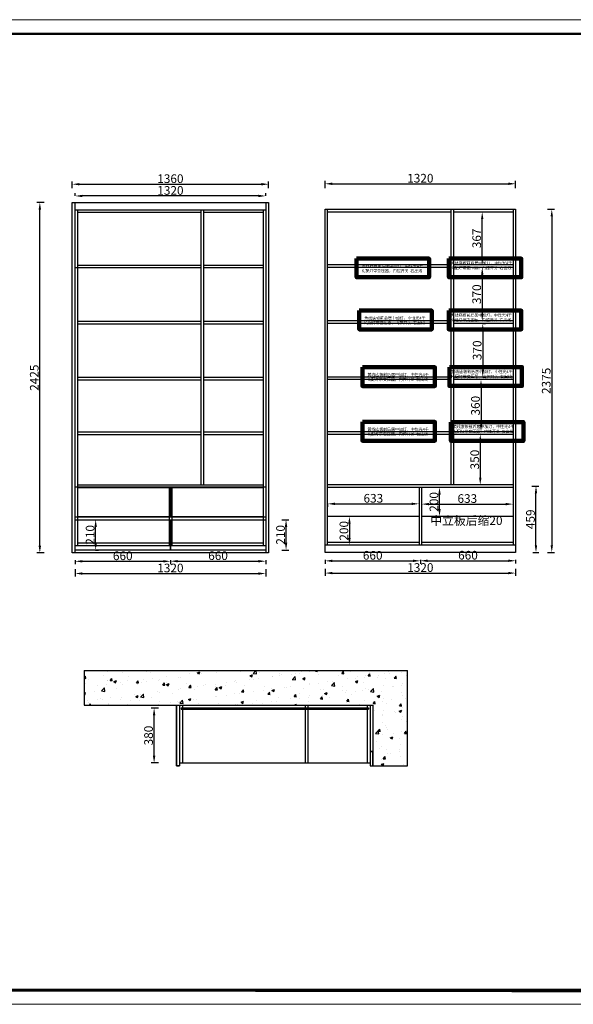
# Model space of a CAD drawing. Units: millimetres. Extents: x 119305 to 132233, y -160190 to -153377.
# Drawn here: x 122434 to 126269, y -160190 to -153377 of the extents above; entities that cross this region are included whole.
import ezdxf

# ---------------------------------------------------------------- set-up
doc = ezdxf.new("R2010")
doc.units = ezdxf.units.MM
doc.header["$PDMODE"] = 3
doc.styles.get("Standard").update_dxf_attribs({"font": 'txt', "bigfont": 'gbcbig.shx'})
doc.dimstyles.new('ISO-25', dxfattribs={"dimtxt": 60, "dimasz": 50, "dimexe": 20, "dimexo": 100, "dimtad": 1, "dimdec": 0, "dimtxsty": 'Standard', "dimcen": 2.5, "dimclrd": 251, "dimclre": 251, "dimclrt": 3, "dimadec": 0, "dimazin": 0, "dimtfac": 1, "dimtdec": 0, "dimtmove": 0, "dimatfit": 3, "dimfxl": 1, "dimarcsym": 0})

# ---------------------------------------------------------------- blocks, each defined once
blk = doc.blocks.new('*D2')
at = {"color": 251, "lineweight": -2, "transparency": 16777216}
for p, q in [((124549.5, -157176.4), (124549.5, -157226.4)), ((125869.5, -157176.4), (125869.5, -157226.4)), ((124599.5, -157206.4), (125819.5, -157206.4))]:
    blk.add_line(p, q, dxfattribs=at)
at = {"color": 251, "transparency": 16777216}
for points in [[(124599.5, -157198), (124599.5, -157214.7), (124549.5, -157206.4)], [(125819.5, -157198), (125819.5, -157214.7), (125869.5, -157206.4)]]:
    blk.add_solid(points, dxfattribs=at)
at = {"layer": 'Defpoints', "color": 0, "transparency": 16777216}
for p in [(124549.5, -157063.8), (125869.5, -157063.8), (125869.5, -157206.4)]:
    blk.add_point(p, dxfattribs=at)
at = {"color": 3, "transparency": 16777216, "insert": (125209.5, -157175.7), "char_height": 60, "attachment_point": 5}
blk.add_mtext('1320', dxfattribs=at)
blk = doc.blocks.new('*D3')
at = {"color": 251, "lineweight": -2, "transparency": 16777216}
for p, q in [((125342.2, -156613.8), (125322.2, -156613.8)), ((125342.2, -156763.8), (125342.2, -156663.8)), ((125342.2, -156813.8), (125322.2, -156813.8))]:
    blk.add_line(p, q, dxfattribs=at)
at = {"color": 251, "transparency": 16777216}
for points in [[(125333.8, -156663.8), (125350.5, -156663.8), (125342.2, -156613.8)], [(125333.8, -156763.8), (125350.5, -156763.8), (125342.2, -156813.8)]]:
    blk.add_solid(points, dxfattribs=at)
at = {"layer": 'Defpoints', "color": 0, "transparency": 16777216}
for p in [(125342.2, -156613.8), (125342.2, -156613.8), (125342.2, -156813.8)]:
    blk.add_point(p, dxfattribs=at)
at = {"color": 3, "transparency": 16777216, "insert": (125311.5, -156713.8), "char_height": 60, "attachment_point": 5, "rotation": 90}
blk.add_mtext('200', dxfattribs=at)
blk = doc.blocks.new('*D4')
at = {"color": 251, "lineweight": -2, "transparency": 16777216}
for p, q in [((124718.6, -156813.8), (124698.6, -156813.8)), ((124718.6, -156863.8), (124718.6, -156963.8)), ((124718.6, -157013.8), (124698.6, -157013.8))]:
    blk.add_line(p, q, dxfattribs=at)
at = {"color": 251, "transparency": 16777216}
for points in [[(124710.2, -156863.8), (124726.9, -156863.8), (124718.6, -156813.8)], [(124710.2, -156963.8), (124726.9, -156963.8), (124718.6, -157013.8)]]:
    blk.add_solid(points, dxfattribs=at)
at = {"layer": 'Defpoints', "color": 0, "transparency": 16777216}
for p in [(124734.1, -156813.8), (124718.6, -157013.8), (124734.1, -157013.8)]:
    blk.add_point(p, dxfattribs=at)
at = {"color": 3, "transparency": 16777216, "insert": (124687.9, -156913.8), "char_height": 60, "attachment_point": 5, "rotation": 90}
blk.add_mtext('200', dxfattribs=at)
blk = doc.blocks.new('*D5')
at = {"color": 251, "lineweight": -2, "transparency": 16777216}
for p, q in [((125608.1, -154706.8), (125658.1, -154706.8)), ((125638.1, -155023.8), (125638.1, -154756.8)), ((125638.1, -155073.8), (125618.1, -155073.8))]:
    blk.add_line(p, q, dxfattribs=at)
at = {"color": 251, "transparency": 16777216}
for points in [[(125629.8, -154756.8), (125646.4, -154756.8), (125638.1, -154706.8)], [(125629.8, -155023.8), (125646.4, -155023.8), (125638.1, -155073.8)]]:
    blk.add_solid(points, dxfattribs=at)
at = {"layer": 'Defpoints', "color": 0, "transparency": 16777216}
for p in [(124994, -154706.8), (125638.1, -154706.8), (125645, -155073.8)]:
    blk.add_point(p, dxfattribs=at)
at = {"color": 3, "transparency": 16777216, "insert": (125607.5, -154890.3), "char_height": 60, "attachment_point": 5, "rotation": 90}
blk.add_mtext('367', dxfattribs=at)
blk = doc.blocks.new('*D6')
at = {"color": 251, "lineweight": -2, "transparency": 16777216}
for p, q in [((125638.2, -155091.8), (125618.2, -155091.8)), ((125638.2, -155141.8), (125638.2, -155411.8)), ((125638.2, -155461.8), (125618.2, -155461.8))]:
    blk.add_line(p, q, dxfattribs=at)
at = {"color": 251, "transparency": 16777216}
for points in [[(125629.8, -155141.8), (125646.5, -155141.8), (125638.2, -155091.8)], [(125629.8, -155411.8), (125646.5, -155411.8), (125638.2, -155461.8)]]:
    blk.add_solid(points, dxfattribs=at)
at = {"layer": 'Defpoints', "color": 0, "transparency": 16777216}
for p in [(125639.6, -155091.8), (125638.2, -155461.8), (125639.6, -155461.8)]:
    blk.add_point(p, dxfattribs=at)
at = {"color": 3, "transparency": 16777216, "insert": (125607.6, -155276.8), "char_height": 60, "attachment_point": 5, "rotation": 90}
blk.add_mtext('370', dxfattribs=at)
blk = doc.blocks.new('*D7')
at = {"color": 251, "lineweight": -2, "transparency": 16777216}
for p, q in [((125641.5, -155479.8), (125661.5, -155479.8)), ((125641.5, -155529.8), (125641.5, -155799.8)), ((125641.5, -155849.8), (125661.5, -155849.8))]:
    blk.add_line(p, q, dxfattribs=at)
at = {"color": 251, "transparency": 16777216}
for points in [[(125633.2, -155529.8), (125649.8, -155529.8), (125641.5, -155479.8)], [(125633.2, -155799.8), (125649.8, -155799.8), (125641.5, -155849.8)]]:
    blk.add_solid(points, dxfattribs=at)
at = {"layer": 'Defpoints', "color": 0, "transparency": 16777216}
for p in [(125638.9, -155479.8), (125638.9, -155849.8), (125641.5, -155849.8)]:
    blk.add_point(p, dxfattribs=at)
at = {"color": 3, "transparency": 16777216, "insert": (125610.9, -155664.8), "char_height": 60, "attachment_point": 5, "rotation": 90}
blk.add_mtext('370', dxfattribs=at)
blk = doc.blocks.new('*D8')
at = {"color": 251, "lineweight": -2, "transparency": 16777216}
for p, q in [((125629.7, -155867.8), (125609.7, -155867.8)), ((125629.7, -155917.8), (125629.7, -156178.3)), ((125629.7, -156228.3), (125609.7, -156228.3))]:
    blk.add_line(p, q, dxfattribs=at)
at = {"color": 251, "transparency": 16777216}
for points in [[(125621.4, -155917.8), (125638, -155917.8), (125629.7, -155867.8)], [(125621.4, -156178.3), (125638, -156178.3), (125629.7, -156228.3)]]:
    blk.add_solid(points, dxfattribs=at)
at = {"layer": 'Defpoints', "color": 0, "transparency": 16777216}
for p in [(125640.2, -155867.8), (125629.7, -156228.3), (125640.2, -156228.3)]:
    blk.add_point(p, dxfattribs=at)
at = {"color": 3, "transparency": 16777216, "insert": (125599.1, -156048), "char_height": 60, "attachment_point": 5, "rotation": 90}
blk.add_mtext('360', dxfattribs=at)
blk = doc.blocks.new('*D9')
at = {"color": 251, "lineweight": -2, "transparency": 16777216}
for p, q in [((125624.6, -156246.3), (125604.6, -156246.3)), ((125624.6, -156296.3), (125624.6, -156545.8)), ((125624.6, -156595.8), (125604.6, -156595.8))]:
    blk.add_line(p, q, dxfattribs=at)
at = {"color": 251, "transparency": 16777216}
for points in [[(125616.3, -156296.3), (125633, -156296.3), (125624.6, -156246.3)], [(125616.3, -156545.8), (125633, -156545.8), (125624.6, -156595.8)]]:
    blk.add_solid(points, dxfattribs=at)
at = {"layer": 'Defpoints', "color": 0, "transparency": 16777216}
for p in [(125635.1, -156246.3), (125624.6, -156595.8), (125635.1, -156595.8)]:
    blk.add_point(p, dxfattribs=at)
at = {"color": 3, "transparency": 16777216, "insert": (125594, -156421), "char_height": 60, "attachment_point": 5, "rotation": 90}
blk.add_mtext('350', dxfattribs=at)
blk = doc.blocks.new('*D10')
at = {"color": 251, "lineweight": -2, "transparency": 16777216}
for p, q in [((124549.5, -154542.5), (124549.5, -154492.5)), ((124599.5, -154512.5), (125819.5, -154512.5)), ((125869.5, -154542.5), (125869.5, -154492.5))]:
    blk.add_line(p, q, dxfattribs=at)
at = {"color": 251, "transparency": 16777216}
for points in [[(124599.5, -154504.2), (124599.5, -154520.8), (124549.5, -154512.5)], [(125819.5, -154504.2), (125819.5, -154520.8), (125869.5, -154512.5)]]:
    blk.add_solid(points, dxfattribs=at)
at = {"layer": 'Defpoints', "color": 0, "transparency": 16777216}
for p in [(125869.5, -154512.5), (124549.5, -154688.8), (125869.5, -154688.8)]:
    blk.add_point(p, dxfattribs=at)
at = {"color": 3, "transparency": 16777216, "insert": (125209.5, -154481.9), "char_height": 60, "attachment_point": 5}
blk.add_mtext('1320', dxfattribs=at)
blk = doc.blocks.new('*D11')
at = {"color": 251, "lineweight": -2, "transparency": 16777216}
for p, q in [((126089.9, -154688.8), (126139.9, -154688.8)), ((126119.9, -154738.8), (126119.9, -157013.8)), ((126089.9, -157063.8), (126139.9, -157063.8))]:
    blk.add_line(p, q, dxfattribs=at)
at = {"color": 251, "transparency": 16777216}
for points in [[(126111.6, -154738.8), (126128.2, -154738.8), (126119.9, -154688.8)], [(126111.6, -157013.8), (126128.2, -157013.8), (126119.9, -157063.8)]]:
    blk.add_solid(points, dxfattribs=at)
at = {"layer": 'Defpoints', "color": 0, "transparency": 16777216}
for p in [(125869.5, -154688.8), (125869.5, -157063.8), (126119.9, -157063.8)]:
    blk.add_point(p, dxfattribs=at)
at = {"color": 3, "transparency": 16777216, "insert": (126089.3, -155876.3), "char_height": 60, "attachment_point": 5, "rotation": 90}
blk.add_mtext('2375', dxfattribs=at)
blk = doc.blocks.new('*D12')
at = {"color": 251, "lineweight": -2, "transparency": 16777216}
for p, q in [((124549.5, -157113.8), (124549.5, -157141.8)), ((124599.5, -157121.8), (125159.5, -157121.8)), ((125209.5, -157113.8), (125209.5, -157141.8))]:
    blk.add_line(p, q, dxfattribs=at)
at = {"color": 251, "transparency": 16777216}
for points in [[(124599.5, -157113.4), (124599.5, -157130.1), (124549.5, -157121.8)], [(125159.5, -157113.4), (125159.5, -157130.1), (125209.5, -157121.8)]]:
    blk.add_solid(points, dxfattribs=at)
at = {"layer": 'Defpoints', "color": 0, "transparency": 16777216}
for p in [(124549.5, -157013.8), (125209.5, -157013.8), (125209.5, -157121.8)]:
    blk.add_point(p, dxfattribs=at)
at = {"color": 3, "transparency": 16777216, "insert": (124879.5, -157091.1), "char_height": 60, "attachment_point": 5}
blk.add_mtext('660', dxfattribs=at)
blk = doc.blocks.new('*D13')
at = {"color": 251, "lineweight": -2, "transparency": 16777216}
for p, q in [((125209.5, -157113.8), (125209.5, -157141.1)), ((125259.5, -157121.1), (125819.5, -157121.1)), ((125869.5, -157113.8), (125869.5, -157141.1))]:
    blk.add_line(p, q, dxfattribs=at)
at = {"color": 251, "transparency": 16777216}
for points in [[(125259.5, -157112.7), (125259.5, -157129.4), (125209.5, -157121.1)], [(125819.5, -157112.7), (125819.5, -157129.4), (125869.5, -157121.1)]]:
    blk.add_solid(points, dxfattribs=at)
at = {"layer": 'Defpoints', "color": 0, "transparency": 16777216}
for p in [(125209.5, -157013.8), (125869.5, -157013.8), (125869.5, -157121.1)]:
    blk.add_point(p, dxfattribs=at)
at = {"color": 3, "transparency": 16777216, "insert": (125539.5, -157090.4), "char_height": 60, "attachment_point": 5}
blk.add_mtext('660', dxfattribs=at)
blk = doc.blocks.new('*D14')
at = {"color": 251, "lineweight": -2, "transparency": 16777216}
for p, q in [((125980.6, -156604.8), (126030.6, -156604.8)), ((126010.6, -157013.8), (126010.6, -156654.8)), ((125989.5, -157063.8), (126030.6, -157063.8))]:
    blk.add_line(p, q, dxfattribs=at)
at = {"color": 251, "transparency": 16777216}
for points in [[(126002.2, -156654.8), (126018.9, -156654.8), (126010.6, -156604.8)], [(126002.2, -157013.8), (126018.9, -157013.8), (126010.6, -157063.8)]]:
    blk.add_solid(points, dxfattribs=at)
at = {"layer": 'Defpoints', "color": 0, "transparency": 16777216}
for p in [(125851.5, -156604.8), (126010.6, -156604.8), (125889.5, -157063.8)]:
    blk.add_point(p, dxfattribs=at)
at = {"color": 3, "transparency": 16777216, "insert": (125979.9, -156834.3), "char_height": 60, "attachment_point": 5, "rotation": 90}
blk.add_mtext('459', dxfattribs=at)
blk = doc.blocks.new('*D15')
at = {"color": 251, "lineweight": -2, "transparency": 16777216}
for p, q in [((122818.3, -157179.5), (122818.3, -157229.5)), ((122868.3, -157209.5), (124088.3, -157209.5)), ((124138.3, -157179.5), (124138.3, -157229.5))]:
    blk.add_line(p, q, dxfattribs=at)
at = {"color": 251, "transparency": 16777216}
for points in [[(122868.3, -157201.2), (122868.3, -157217.9), (122818.3, -157209.5)], [(124088.3, -157201.2), (124088.3, -157217.9), (124138.3, -157209.5)]]:
    blk.add_solid(points, dxfattribs=at)
at = {"layer": 'Defpoints', "color": 0, "transparency": 16777216}
for p in [(122818.3, -157066.9), (124138.3, -157066.9), (124138.3, -157209.5)]:
    blk.add_point(p, dxfattribs=at)
at = {"color": 3, "transparency": 16777216, "insert": (123478.3, -157178.9), "char_height": 60, "attachment_point": 5}
blk.add_mtext('1320', dxfattribs=at)
blk = doc.blocks.new('*D17')
at = {"color": 251, "lineweight": -2, "transparency": 16777216}
for p, q in [((122798.3, -154541.9), (122798.3, -154495.7)), ((122848.3, -154515.7), (124108.3, -154515.7)), ((124158.3, -154541.9), (124158.3, -154495.7))]:
    blk.add_line(p, q, dxfattribs=at)
at = {"color": 251, "transparency": 16777216}
for points in [[(122848.3, -154507.3), (122848.3, -154524), (122798.3, -154515.7)], [(124108.3, -154507.3), (124108.3, -154524), (124158.3, -154515.7)]]:
    blk.add_solid(points, dxfattribs=at)
at = {"layer": 'Defpoints', "color": 0, "transparency": 16777216}
for p in [(124158.3, -154515.7), (122798.3, -154641.9), (124158.3, -154641.9)]:
    blk.add_point(p, dxfattribs=at)
at = {"color": 3, "transparency": 16777216, "insert": (123478.3, -154485), "char_height": 60, "attachment_point": 5}
blk.add_mtext('1360', dxfattribs=at)
blk = doc.blocks.new('*D18')
at = {"color": 251, "lineweight": -2, "transparency": 16777216}
for p, q in [((122818.3, -157116.9), (122818.3, -157144.9)), ((122868.3, -157124.9), (123428.3, -157124.9)), ((123478.3, -157116.9), (123478.3, -157144.9))]:
    blk.add_line(p, q, dxfattribs=at)
at = {"color": 251, "transparency": 16777216}
for points in [[(122868.3, -157116.6), (122868.3, -157133.3), (122818.3, -157124.9)], [(123428.3, -157116.6), (123428.3, -157133.3), (123478.3, -157124.9)]]:
    blk.add_solid(points, dxfattribs=at)
at = {"layer": 'Defpoints', "color": 0, "transparency": 16777216}
for p in [(122818.3, -157016.9), (123478.3, -157016.9), (123478.3, -157124.9)]:
    blk.add_point(p, dxfattribs=at)
at = {"color": 3, "transparency": 16777216, "insert": (123148.3, -157094.3), "char_height": 60, "attachment_point": 5}
blk.add_mtext('660', dxfattribs=at)
blk = doc.blocks.new('*D19')
at = {"color": 251, "lineweight": -2, "transparency": 16777216}
for p, q in [((123478.3, -157116.9), (123478.3, -157144.2)), ((123528.3, -157124.2), (124088.3, -157124.2)), ((124138.3, -157116.9), (124138.3, -157144.2))]:
    blk.add_line(p, q, dxfattribs=at)
at = {"color": 251, "transparency": 16777216}
for points in [[(123528.3, -157115.9), (123528.3, -157132.5), (123478.3, -157124.2)], [(124088.3, -157115.9), (124088.3, -157132.5), (124138.3, -157124.2)]]:
    blk.add_solid(points, dxfattribs=at)
at = {"layer": 'Defpoints', "color": 0, "transparency": 16777216}
for p in [(123478.3, -157016.9), (124138.3, -157016.9), (124138.3, -157124.2)]:
    blk.add_point(p, dxfattribs=at)
at = {"color": 3, "transparency": 16777216, "insert": (123808.3, -157093.6), "char_height": 60, "attachment_point": 5}
blk.add_mtext('660', dxfattribs=at)
blk = doc.blocks.new('*D16')
at = {"color": 251, "lineweight": -2, "transparency": 16777216}
for p, q in [((124249.4, -156836.9), (124299.4, -156836.9)), ((124279.4, -156996.9), (124279.4, -156886.9)), ((124249.4, -157046.9), (124299.4, -157046.9))]:
    blk.add_line(p, q, dxfattribs=at)
at = {"color": 251, "transparency": 16777216}
for points in [[(124271.1, -156886.9), (124287.8, -156886.9), (124279.4, -156836.9)], [(124271.1, -156996.9), (124287.8, -156996.9), (124279.4, -157046.9)]]:
    blk.add_solid(points, dxfattribs=at)
at = {"layer": 'Defpoints', "color": 0, "transparency": 16777216}
for p in [(124138.3, -156836.9), (124279.4, -156836.9), (124138.3, -157046.9)]:
    blk.add_point(p, dxfattribs=at)
at = {"color": 3, "transparency": 16777216, "insert": (124248.8, -156941.9), "char_height": 60, "attachment_point": 5, "rotation": 90}
blk.add_mtext('210', dxfattribs=at)
blk = doc.blocks.new('*D20')
at = {"color": 251, "lineweight": -2, "transparency": 16777216}
for p, q in [((122960.5, -156836.9), (122980.5, -156836.9)), ((122960.5, -156996.9), (122960.5, -156886.9)), ((122960.5, -157046.9), (122980.5, -157046.9))]:
    blk.add_line(p, q, dxfattribs=at)
at = {"color": 251, "transparency": 16777216}
for points in [[(122952.2, -156886.9), (122968.8, -156886.9), (122960.5, -156836.9)], [(122952.2, -156996.9), (122968.8, -156996.9), (122960.5, -157046.9)]]:
    blk.add_solid(points, dxfattribs=at)
at = {"layer": 'Defpoints', "color": 0, "transparency": 16777216}
for p in [(122928.7, -156836.9), (122960.5, -156836.9), (122928.7, -157046.9)]:
    blk.add_point(p, dxfattribs=at)
at = {"color": 3, "transparency": 16777216, "insert": (122929.9, -156941.9), "char_height": 60, "attachment_point": 5, "rotation": 90}
blk.add_mtext('210', dxfattribs=at)
blk = doc.blocks.new('*D24')
at = {"color": 251, "lineweight": -2, "transparency": 16777216}
for p, q in [((123395.4, -158140.4), (123345.4, -158140.4)), ((123365.4, -158470.4), (123365.4, -158190.4)), ((123395.4, -158520.4), (123345.4, -158520.4))]:
    blk.add_line(p, q, dxfattribs=at)
at = {"color": 251, "transparency": 16777216}
for points in [[(123357, -158190.4), (123373.7, -158190.4), (123365.4, -158140.4)], [(123357, -158470.4), (123373.7, -158470.4), (123365.4, -158520.4)]]:
    blk.add_solid(points, dxfattribs=at)
at = {"layer": 'Defpoints', "color": 0, "transparency": 16777216}
for p in [(123365.4, -158140.4), (123541.4, -158140.4), (123541.4, -158520.4)]:
    blk.add_point(p, dxfattribs=at)
at = {"color": 3, "transparency": 16777216, "insert": (123334.7, -158330.4), "char_height": 60, "attachment_point": 5, "rotation": 90}
blk.add_mtext('380', dxfattribs=at)
blk = doc.blocks.new('*D26')
at = {"color": 251, "lineweight": -2, "transparency": 16777216}
for p, q in [((122818.3, -154596.9), (122818.3, -154576.9)), ((124138.3, -154596.9), (124138.3, -154576.9)), ((124088.3, -154596.9), (122868.3, -154596.9))]:
    blk.add_line(p, q, dxfattribs=at)
at = {"color": 251, "transparency": 16777216}
for points in [[(122868.3, -154588.6), (122868.3, -154605.2), (122818.3, -154596.9)], [(124088.3, -154588.6), (124088.3, -154605.2), (124138.3, -154596.9)]]:
    blk.add_solid(points, dxfattribs=at)
at = {"layer": 'Defpoints', "color": 0, "transparency": 16777216}
for p in [(122818.3, -154596.9), (122818.3, -154641.9), (124138.3, -154641.9)]:
    blk.add_point(p, dxfattribs=at)
at = {"color": 3, "transparency": 16777216, "insert": (123478.3, -154566.3), "char_height": 60, "attachment_point": 5}
blk.add_mtext('1320', dxfattribs=at)
blk = doc.blocks.new('*D27')
at = {"color": 251, "lineweight": -2, "transparency": 16777216}
for p, q in [((124567.5, -156727.2), (124567.5, -156747.2)), ((124617.5, -156727.2), (125150.5, -156727.2)), ((125200.5, -156727.2), (125200.5, -156747.2))]:
    blk.add_line(p, q, dxfattribs=at)
at = {"color": 251, "transparency": 16777216}
for points in [[(124617.5, -156718.9), (124617.5, -156735.6), (124567.5, -156727.2)], [(125150.5, -156718.9), (125150.5, -156735.6), (125200.5, -156727.2)]]:
    blk.add_solid(points, dxfattribs=at)
at = {"layer": 'Defpoints', "color": 0, "transparency": 16777216}
for p in [(124567.5, -156705.4), (125200.5, -156705.4), (125200.5, -156727.2)]:
    blk.add_point(p, dxfattribs=at)
at = {"color": 3, "transparency": 16777216, "insert": (124884, -156696.6), "char_height": 60, "attachment_point": 5}
blk.add_mtext('633', dxfattribs=at)
blk = doc.blocks.new('*D28')
at = {"color": 251, "lineweight": -2, "transparency": 16777216}
for p, q in [((125218.5, -156729), (125218.5, -156749)), ((125268.5, -156729), (125801.5, -156729)), ((125851.5, -156729), (125851.5, -156749))]:
    blk.add_line(p, q, dxfattribs=at)
at = {"color": 251, "transparency": 16777216}
for points in [[(125268.5, -156720.7), (125268.5, -156737.3), (125218.5, -156729)], [(125801.5, -156720.7), (125801.5, -156737.3), (125851.5, -156729)]]:
    blk.add_solid(points, dxfattribs=at)
at = {"layer": 'Defpoints', "color": 0, "transparency": 16777216}
for p in [(125218.5, -156727.2), (125851.5, -156727.2), (125851.5, -156729)]:
    blk.add_point(p, dxfattribs=at)
at = {"color": 3, "transparency": 16777216, "insert": (125535, -156698.4), "char_height": 60, "attachment_point": 5}
blk.add_mtext('633', dxfattribs=at)
blk = doc.blocks.new('*D29')
at = {"color": 251, "lineweight": -2, "transparency": 16777216}
for p, q in [((122603.8, -154641.9), (122553.8, -154641.9)), ((122573.8, -157016.9), (122573.8, -154691.9)), ((122603.8, -157066.9), (122553.8, -157066.9))]:
    blk.add_line(p, q, dxfattribs=at)
at = {"color": 251, "transparency": 16777216}
for points in [[(122565.5, -154691.9), (122582.2, -154691.9), (122573.8, -154641.9)], [(122565.5, -157016.9), (122582.2, -157016.9), (122573.8, -157066.9)]]:
    blk.add_solid(points, dxfattribs=at)
at = {"layer": 'Defpoints', "color": 0, "transparency": 16777216}
for p in [(122573.8, -154641.9), (122798.3, -154641.9), (122798.3, -157066.9)]:
    blk.add_point(p, dxfattribs=at)
at = {"color": 3, "transparency": 16777216, "insert": (122543.2, -155854.4), "char_height": 60, "attachment_point": 5, "rotation": 90}
blk.add_mtext('2425', dxfattribs=at)

msp = doc.modelspace()

# ---------------------------------------------------------------- hatches: boundary and pattern name
h = msp.add_hatch()
h.set_pattern_fill('AR-CONC', color=256)
h.paths.add_polyline_path([(125121.4, -157880.4), (122881.4, -157880.4), (122881.4, -158120.4), (124881.4, -158120.4), (124881.4, -158540.4), (125121.4, -158540.4)])

# ---------------------------------------------------------------- linework, layer by layer
at = {"color": 251}
for p, q in [((122798.3, -154641.9), (124158.3, -154641.9)), ((122818.3, -154691.9), (124138.3, -154691.9)), ((122836.3, -157016.9), (122836.3, -154691.9)), ((122836.3, -154709.9), (123689.3, -154709.9)), ((123689.3, -154691.9), (123689.3, -156598.9)), ((123707.3, -154691.9), (123707.3, -156598.9)), ((123707.3, -154709.9), (124120.3, -154709.9)), ((124120.3, -154691.9), (124120.3, -157016.9)), ((123689.3, -155094.9), (122818.3, -155094.9)), ((123689.3, -155076.9), (122836.3, -155076.9)), ((124120.3, -155076.9), (123707.3, -155076.9)), ((124120.3, -155094.9), (123707.3, -155094.9)), ((123689.3, -155464.9), (122836.3, -155464.9)), ((124120.3, -155464.9), (123707.3, -155464.9)), ((123689.3, -155482.9), (122836.3, -155482.9)), ((124120.3, -155482.9), (123707.3, -155482.9)), ((123689.3, -155852.9), (122836.3, -155852.9)), ((123689.3, -155870.9), (122836.3, -155870.9)), ((124120.3, -155852.9), (123707.3, -155852.9)), ((124120.3, -155870.9), (123707.3, -155870.9)), ((123689.3, -156231.4), (122836.3, -156231.4)), ((123689.3, -156249.4), (122836.3, -156249.4)), ((124120.3, -156231.4), (123707.3, -156231.4)), ((124120.3, -156249.4), (123707.3, -156249.4)), ((124120.3, -156598.9), (122836.3, -156598.9)), ((123707.3, -156616.9), (122836.3, -156616.9)), ((123469.3, -156616.9), (123469.3, -157016.9)), ((123487.3, -156616.9), (123487.3, -157016.9)), ((124120.3, -156598.9), (123707.3, -156598.9)), ((124120.3, -156616.9), (123707.3, -156616.9)), ((123469.3, -156816.9), (122836.3, -156816.9)), ((124120.3, -156816.9), (123487.3, -156816.9)), ((124120.3, -156816.9), (123707.3, -156816.9)), ((124138.3, -157016.9), (122818.3, -157016.9)), ((123469.3, -156998.9), (122836.3, -156998.9)), ((124120.3, -156998.9), (123487.3, -156998.9)), ((124120.3, -156998.9), (123707.3, -156998.9)), ((124158.3, -157066.9), (122798.3, -157066.9))]:
    msp.add_line(p, q, dxfattribs=at)
at = {"color": 1}
for p, q in [((122798.3, -157066.9), (122798.3, -154641.9)), ((122818.3, -157066.9), (122818.3, -154641.9)), ((124138.3, -154641.9), (124138.3, -157066.9)), ((124158.3, -154641.9), (124158.3, -157066.9))]:
    msp.add_line(p, q, dxfattribs=at)
for p, q in [((124549.5, -154688.8), (125869.5, -154688.8)), ((124549.5, -157063.8), (124549.5, -154688.8)), ((124567.5, -157013.8), (124567.5, -154688.8)), ((124567.5, -154706.8), (125420.5, -154706.8)), ((125420.5, -154688.8), (125420.5, -156595.8)), ((125438.5, -154688.8), (125438.5, -156595.8)), ((125438.5, -154706.8), (125851.5, -154706.8)), ((125851.5, -154688.8), (125851.5, -157013.8)), ((125869.5, -154688.8), (125869.5, -157063.8)), ((125851.5, -156595.8), (124567.5, -156595.8)), ((125438.5, -156613.8), (124567.5, -156613.8)), ((125200.5, -156613.8), (125200.5, -157013.8)), ((125218.5, -156613.8), (125218.5, -157013.8)), ((125851.5, -156595.8), (125438.5, -156595.8)), ((125851.5, -156613.8), (125438.5, -156613.8)), ((125200.5, -156813.8), (124567.5, -156813.8)), ((125851.5, -156813.8), (125218.5, -156813.8)), ((125851.5, -156813.8), (125438.5, -156813.8)), ((125869.5, -157013.8), (124549.5, -157013.8)), ((125200.5, -156995.8), (124567.5, -156995.8)), ((125851.5, -156995.8), (125218.5, -156995.8)), ((125851.5, -156995.8), (125438.5, -156995.8)), ((125869.5, -157063.8), (124549.5, -157063.8)), ((122881.4, -157880.4), (125121.4, -157880.4)), ((122881.4, -157880.4), (122881.4, -158120.4)), ((125121.4, -158540.4), (125121.4, -157880.4)), ((122881.4, -158120.4), (124881.4, -158120.4)), ((123521.4, -158120.4), (123521.4, -158540.4)), ((123541.4, -158120.4), (123541.4, -158540.4)), ((123561.4, -158120.4), (123561.4, -158138.4)), ((124412.4, -158120.4), (124412.4, -158138.4)), ((124430.4, -158120.4), (124430.4, -158138.4)), ((124841.4, -158120.4), (124841.4, -158138.4)), ((124861.4, -158120.4), (124861.4, -158540.4)), ((124881.4, -158120.4), (124881.4, -158540.4)), ((123552.4, -158138.4), (124850.4, -158138.4)), ((123552.4, -158138.4), (123552.4, -158147.4)), ((123552.4, -158147.4), (124850.4, -158147.4)), ((123561.4, -158147.4), (123561.4, -158520.4)), ((124412.4, -158147.4), (124412.4, -158520.4)), ((124421.4, -158138.4), (124421.4, -158147.4)), ((124430.4, -158147.4), (124430.4, -158520.4)), ((124841.4, -158147.4), (124841.4, -158520.4)), ((124850.4, -158138.4), (124850.4, -158147.4)), ((124861.4, -158440.4), (124881.4, -158440.4)), ((123541.4, -158520.4), (124861.4, -158520.4)), ((123521.4, -158540.4), (123541.4, -158540.4)), ((124861.4, -158540.4), (124881.4, -158540.4)), ((124881.4, -158540.4), (125121.4, -158540.4))]:
    msp.add_line(p, q)
at = {"color": 2}
for p, q in [((125420.5, -155073.8), (124567.5, -155073.8)), ((125420.5, -155091.8), (124567.5, -155091.8)), ((125851.5, -155073.8), (125438.5, -155073.8)), ((125851.5, -155091.8), (125438.5, -155091.8)), ((125420.5, -155461.8), (124567.5, -155461.8)), ((125851.5, -155461.8), (125438.5, -155461.8)), ((125420.5, -155479.8), (124567.5, -155479.8)), ((125851.5, -155479.8), (125438.5, -155479.8)), ((125420.5, -155849.8), (124567.5, -155849.8)), ((125420.5, -155867.8), (124567.5, -155867.8)), ((125851.5, -155849.8), (125438.5, -155849.8)), ((125851.5, -155867.8), (125438.5, -155867.8)), ((125420.5, -156228.3), (124567.5, -156228.3)), ((125420.5, -156246.3), (124567.5, -156246.3)), ((125851.5, -156228.3), (125438.5, -156228.3)), ((125851.5, -156246.3), (125438.5, -156246.3))]:
    msp.add_line(p, q, dxfattribs=at)
at = {"color": 0, "linetype": 'ByBlock', "lineweight": 9}
for points in [[(132232.5, -160190.2), (119305.1, -160190.2), (119323.8, -153377.2), (132232.5, -153377.2)], [(132232.5, -160190.2), (119305.1, -160190.2), (119323.8, -153377.2), (132232.5, -153377.2)], [(132232.5, -160189.5), (119323.8, -160189.5), (119323.8, -153377.2), (132232.5, -153377.2)]]:
    msp.add_lwpolyline(points, close=True, dxfattribs=at)
at = {"color": 0, "linetype": 'ByBlock', "lineweight": 9, "const_width": 16.2}
for points in [[(132138.7, -160106.3), (119427.1, -160089.8), (119421.6, -153474.7), (132135, -153474.7)], [(132135, -160106.3), (119427.1, -160089.8), (119421.6, -153474.7), (132135, -153474.7)], [(132135, -160089.5), (119427.1, -160089.8), (119421.6, -153474.7), (132135, -153474.7)]]:
    msp.add_lwpolyline(points, close=True, dxfattribs=at)
at = {"color": 1, "lineweight": 140}
for points in [[(124768.4, -155029.7), (125270.3, -155029.7), (125270.3, -155159.9), (124768.4, -155159.9)], [(125407.1, -155029.7), (125909, -155029.7), (125909, -155159.9), (125407.1, -155159.9)], [(124786.5, -155390.1), (125288.3, -155390.1), (125288.3, -155520.3), (124786.5, -155520.3)], [(125406.3, -155390), (125908.2, -155390), (125908.2, -155520.2), (125406.3, -155520.2)], [(124808.8, -155782), (125310.6, -155782), (125310.6, -155912.2), (124808.8, -155912.2)], [(125410.7, -155781.5), (125912.5, -155781.5), (125912.5, -155911.7), (125410.7, -155911.7)], [(124808.8, -156160.3), (125310.6, -156160.3), (125310.6, -156290.5), (124808.8, -156290.5)], [(125421.6, -156161.3), (125923.4, -156161.3), (125923.4, -156291.5), (125421.6, -156291.5)]]:
    msp.add_lwpolyline(points, close=True, dxfattribs=at)
at = {"color": 1}
for points in [[(123478.3, -156818.9), (122818.3, -156818.9), (122818.3, -156608.9), (123478.3, -156608.9)], [(124138.3, -156818.9), (123478.3, -156818.9), (123478.3, -156608.9), (124138.3, -156608.9)], [(123478.3, -157046.9), (122818.3, -157046.9), (122818.3, -156836.9), (123478.3, -156836.9)], [(124138.3, -157046.9), (123478.3, -157046.9), (123478.3, -156836.9), (124138.3, -156836.9)], [(123541.4, -158540.4), (123521.4, -158540.4), (123521.4, -158120.4), (123541.4, -158120.4)], [(124881.4, -158440.4), (124861.4, -158440.4), (124861.4, -158540.4), (124881.4, -158540.4)]]:
    msp.add_lwpolyline(points, close=True, dxfattribs=at)
msp.add_lwpolyline([(125218.5, -156908.1, 0, 20, 0), (125338.5, -156908.1, 0, 0, 0), (125506.1, -156908.1, 0, 0, 0)], format="xyseb")

# ---------------------------------------------------------------- texts
at = {"color": 0, "linetype": 'ByBlock', "lineweight": -3, "char_height": 20, "attachment_point": 1}
for insert, width in [((125420.5, -155051.1), 1615.404), ((124802.8, -155071.1), 1616.924), ((124820.9, -155431.5), 1616.924), ((125419.6, -155411.3), 1615.404), ((125424, -155802.8), 1615.404), ((124843.2, -155823.3), 1616.924), ((124843.2, -156201.6), 1616.924), ((125434.9, -156182.7), 1615.404)]:
    msp.add_mtext('{\\fSimSun|b0|i0|c134|p54;黄线底板前后居中加灯，中性光4千\\PK,配灯带变压器，门控开关  \\C1;右出线}', dxfattribs=dict(at, insert=insert, width=width))
at = {"insert": (125278.6, -156813.3), "char_height": 60, "attachment_point": 1}
msp.add_mtext_dynamic_manual_height_columns('{\\fSimSun|b0|i0|c134|p2;\\C7;中立板后缩20}', width=4466.666, gutter_width=12.5, heights=[132.2], dxfattribs=at)

# ---------------------------------------------------------------- dimensions: what is measured, and where the dimension line sits
at = {"color": 251}
for base, p1, p2, picture, middle in [((124158.3, -154515.7), (122798.3, -154641.9), (124158.3, -154641.9), '*D17', (123478.3, -154485)), ((123478.3, -157124.9), (122818.3, -157016.9), (123478.3, -157016.9), '*D18', (123148.3, -157094.3)), ((124138.3, -157124.2), (123478.3, -157016.9), (124138.3, -157016.9), '*D19', (123808.3, -157093.6)), ((124138.3, -157209.5), (122818.3, -157066.9), (124138.3, -157066.9), '*D15', (123478.3, -157178.9))]:
    dim = msp.add_linear_dim(base=base, p1=p1, p2=p2, dimstyle='ISO-25', override={"dimfxl": 30, "dimfxlon": 1}, dxfattribs=at)
    dim.commit()
    dim.dimension.update_dxf_attribs({"geometry": picture, "text_midpoint": middle})
for base, p1, p2, picture, middle in [((125869.5, -154512.5), (124549.5, -154688.8), (125869.5, -154688.8), '*D10', (125209.5, -154481.9)), ((122818.3, -154596.9), (124138.3, -154641.9), (122818.3, -154641.9), '*D26', (123478.3, -154566.3)), ((125200.5, -156727.2), (124567.5, -156705.4), (125200.5, -156705.4), '*D27', (124884, -156696.6)), ((125851.5, -156729), (125218.5, -156727.2), (125851.5, -156727.2), '*D28', (125535, -156698.4)), ((125209.5, -157121.8), (124549.5, -157013.8), (125209.5, -157013.8), '*D12', (124879.5, -157091.1)), ((125869.5, -157121.1), (125209.5, -157013.8), (125869.5, -157013.8), '*D13', (125539.5, -157090.4)), ((125869.5, -157206.4), (124549.5, -157063.8), (125869.5, -157063.8), '*D2', (125209.5, -157175.7))]:
    dim = msp.add_linear_dim(base=base, p1=p1, p2=p2, dimstyle='ISO-25', override={"dimfxl": 30, "dimfxlon": 1})
    dim.commit()
    dim.dimension.update_dxf_attribs({"geometry": picture, "text_midpoint": middle})
for base, p1, p2, picture, middle in [((122573.8, -154641.9), (122798.3, -157066.9), (122798.3, -154641.9), '*D29', (122543.2, -155854.4)), ((125638.1, -154706.8), (125645, -155073.8), (124994, -154706.8), '*D5', (125607.5, -154890.3)), ((126119.9, -157063.8), (125869.5, -154688.8), (125869.5, -157063.8), '*D11', (126089.3, -155876.3)), ((125638.2, -155461.8), (125639.6, -155091.8), (125639.6, -155461.8), '*D6', (125607.6, -155276.8)), ((125641.5, -155849.8), (125638.9, -155479.8), (125638.9, -155849.8), '*D7', (125610.9, -155664.8)), ((125629.6915, -156228.2597), (125640.1634, -155867.7851), (125640.1634, -156228.2597), '*D8', (125599.0665, -156048.0224)), ((125624.622, -156595.7851), (125635.0932, -156246.2597), (125635.0932, -156595.7851), '*D9', (125593.997, -156421.0224)), ((125342.2, -156613.8), (125342.2, -156813.8), (125342.2, -156613.8), '*D3', (125311.5, -156713.8)), ((126010.6, -156604.8), (125889.5, -157063.8), (125851.5, -156604.8), '*D14', (125979.9, -156834.3)), ((124718.6, -157013.8), (124734.1, -156813.8), (124734.1, -157013.8), '*D4', (124687.9, -156913.8)), ((123365.4, -158140.4), (123541.4, -158520.4), (123541.4, -158140.4), '*D24', (123334.7, -158330.4))]:
    dim = msp.add_linear_dim(base=base, p1=p1, p2=p2, angle=90, dimstyle='ISO-25', override={"dimfxl": 30, "dimfxlon": 1})
    dim.commit()
    dim.dimension.update_dxf_attribs({"geometry": picture, "text_midpoint": middle})
dim = msp.add_aligned_dim(p1=(122928.7, -157046.9), p2=(122928.7, -156836.9), distance=-31.8, dimstyle='ISO-25', override={"dimfxl": 30, "dimfxlon": 1})
dim.commit()
dim.dimension.update_dxf_attribs({"geometry": '*D20', "text_midpoint": (122929.9, -156941.9)})
dim = msp.add_linear_dim(base=(124279.4, -156836.9), p1=(124138.3, -157046.9), p2=(124138.3, -156836.9), angle=90, dimstyle='ISO-25', override={"dimfxl": 30, "dimfxlon": 1}, dxfattribs=at)
dim.commit()
dim.dimension.update_dxf_attribs({"geometry": '*D16', "text_midpoint": (124248.8, -156941.9)})

doc.saveas('drawing.dxf')
